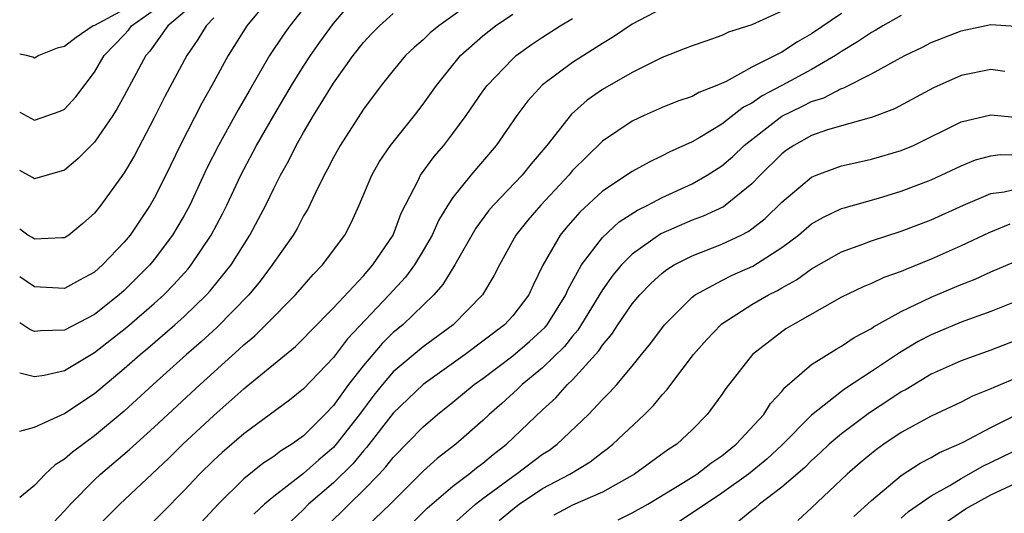
# Model space of a CAD drawing. Units: inches. Extents: x 2610000 to 2613000, y 1491000 to 1494000.
# Drawn here: x 2610000 to 2610066, y 1491118 to 1491151 of the extents above; entities that cross this region are included whole.
import ezdxf

# ---------------------------------------------------------------- set-up
doc = ezdxf.new("R2010")
doc.units = ezdxf.units.IN
doc.header["$MEASUREMENT"] = 0
doc.layers.add('LD26101491_2ft', color=238, linetype='Continuous')

msp = doc.modelspace()

# ---------------------------------------------------------------- linework, layer by layer
at = {"layer": 'LD26101491_2ft'}
for points, elevation in [([(2610030.933, 1491153.067), (2610028.055, 1491151), (2610027.482, 1491150.518), (2610027, 1491150.057), (2610026.423, 1491149.577), (2610025.827, 1491149), (2610025, 1491148.012), (2610024.186, 1491147), (2610023, 1491145.427), (2610021.442, 1491143), (2610021, 1491142.196), (2610020.603, 1491141.397), (2610020.383, 1491141), (2610019.768, 1491139.768), (2610019.276, 1491138.724), (2610019, 1491138.279), (2610018.563, 1491137.437), (2610018.3, 1491137), (2610016.907, 1491135), (2610016.092, 1491133.908), (2610015.332, 1491133), (2610013.19, 1491130.81), (2610012.148, 1491129.852), (2610011.166, 1491129), (2610008.942, 1491127), (2610007, 1491125.224), (2610005, 1491123.556), (2610003.524, 1491122.477), (2610003, 1491122.006), (2610002.366, 1491121.634), (2610001.704, 1491121), (2610001, 1491120.248), (2610000, 1491119.445)], 8574), ([(2610016.864, 1491153), (2610015.209, 1491151), (2610013.946, 1491149), (2610012.858, 1491147), (2610012.189, 1491145.811), (2610010.745, 1491143), (2610009.778, 1491141), (2610009, 1491139.459), (2610008.733, 1491139), (2610007.389, 1491137), (2610007, 1491136.527), (2610005.553, 1491135), (2610005, 1491134.513), (2610004.009, 1491133.991), (2610003, 1491133.415), (2610001, 1491133.539), (2610000, 1491134.211)], 8582), ([(2610019.634, 1491153), (2610018.079, 1491151), (2610017.625, 1491150.375), (2610016.725, 1491149), (2610015.349, 1491146.651), (2610014.623, 1491145.377), (2610013.307, 1491143), (2610012.533, 1491141.467), (2610011.377, 1491139), (2610011, 1491138.306), (2610010.522, 1491137.478), (2610010.232, 1491137), (2610009, 1491135.355), (2610008.708, 1491135), (2610007, 1491133.3), (2610006.661, 1491133), (2610005, 1491131.693), (2610003, 1491130.626), (2610001.399, 1491130.601), (2610001, 1491130.552), (2610000.683, 1491130.683), (2610000.207, 1491131), (2610000, 1491131.119)], 8580), ([(2610000, 1491127.772), (2610001, 1491127.545), (2610001.627, 1491127.627), (2610003, 1491127.934), (2610005, 1491129.131), (2610007.17, 1491130.83), (2610009, 1491132.414), (2610009.646, 1491133), (2610010.316, 1491133.684), (2610011.266, 1491134.734), (2610011.481, 1491135), (2610012.818, 1491137), (2610013.575, 1491138.425), (2610013.862, 1491139), (2610014.808, 1491141), (2610015, 1491141.376), (2610015.857, 1491143), (2610017, 1491144.996), (2610018.188, 1491147), (2610019, 1491148.299), (2610019.458, 1491149), (2610020.09, 1491149.91), (2610021, 1491151.159), (2610022.562, 1491153)], 8578), ([(2610007, 1491152.097), (2610005, 1491151.023), (2610004.927, 1491151), (2610003.788, 1491150.212), (2610003, 1491149.62), (2610002.51, 1491149.49), (2610001.281, 1491149), (2610001, 1491148.833), (2610000.89, 1491148.891), (2610000.454, 1491149), (2610000, 1491149.091)], 8590), ([(2610043, 1491152.161), (2610041, 1491151.099), (2610039.746, 1491150.254), (2610039, 1491149.82), (2610037, 1491148.549), (2610035, 1491147.049), (2610034.018, 1491145.982), (2610033.268, 1491145), (2610031.897, 1491143), (2610030.193, 1491141), (2610029, 1491139.513), (2610028.661, 1491139), (2610028.036, 1491137.964), (2610027.604, 1491137), (2610027, 1491135.958), (2610026.423, 1491135), (2610025.816, 1491134.185), (2610024.737, 1491133), (2610021.938, 1491130.062), (2610021, 1491128.81), (2610019, 1491126.703), (2610018.047, 1491125.953), (2610015, 1491123.69), (2610013.558, 1491122.442), (2610013, 1491121.931), (2610012.044, 1491121), (2610011, 1491119.901), (2610009.565, 1491118.435), (2610007, 1491115.905)], 8568), ([(2610000, 1491145.209), (2610001, 1491144.692), (2610002.715, 1491145.284), (2610003, 1491145.428), (2610003.754, 1491146.246), (2610005, 1491147.9), (2610005.65, 1491149), (2610007, 1491150.392), (2610007.291, 1491150.709), (2610007.487, 1491151), (2610009, 1491152.069)], 8588), ([(2610011, 1491151.916), (2610009.908, 1491151), (2610008.708, 1491149.292), (2610008.441, 1491149), (2610007, 1491146.306), (2610006.532, 1491145.468), (2610006.236, 1491145), (2610005, 1491143.201), (2610003.901, 1491142.099), (2610003, 1491141.331), (2610001, 1491140.754), (2610000.854, 1491140.854), (2610000, 1491141.31)], 8586), ([(2610000, 1491123.882), (2610001, 1491124.148), (2610003, 1491125.05), (2610004.152, 1491125.848), (2610005, 1491126.393), (2610007, 1491128.066), (2610008.054, 1491129), (2610008.573, 1491129.427), (2610010.391, 1491131), (2610011, 1491131.55), (2610012.505, 1491133), (2610012.742, 1491133.258), (2610014.143, 1491135), (2610015.401, 1491137), (2610015.967, 1491138.033), (2610016.467, 1491139), (2610017, 1491140.103), (2610017.456, 1491141), (2610018.011, 1491141.989), (2610018.508, 1491143), (2610019, 1491143.867), (2610019.67, 1491145), (2610020.188, 1491145.812), (2610021, 1491147.168), (2610022.314, 1491149), (2610023, 1491149.874), (2610023.544, 1491150.456), (2610024.084, 1491151), (2610025, 1491151.826)], 8576), ([(2610013, 1491151.527), (2610012.475, 1491151), (2610011.922, 1491150.078), (2610011.178, 1491149), (2610009.723, 1491146.277), (2610009, 1491144.837), (2610007.677, 1491142.323), (2610007, 1491141.154), (2610005.432, 1491139), (2610005, 1491138.455), (2610004.233, 1491137.767), (2610003.283, 1491137), (2610003, 1491136.811), (2610002.821, 1491136.821), (2610001, 1491136.716), (2610000.834, 1491136.834), (2610000.541, 1491137), (2610000, 1491137.396)], 8584), ([(2610002.251, 1491117.749), (2610003, 1491118.546), (2610003.402, 1491119), (2610005, 1491120.613), (2610005.417, 1491121), (2610007.351, 1491122.649), (2610009, 1491124.14), (2610012.084, 1491127), (2610014.668, 1491129.332), (2610015, 1491129.654), (2610015.735, 1491130.265), (2610016.484, 1491131), (2610018.454, 1491133), (2610019.64, 1491134.36), (2610020.268, 1491135), (2610021.752, 1491137), (2610022.187, 1491137.813), (2610022.715, 1491139), (2610023.56, 1491141), (2610024.08, 1491141.92), (2610024.821, 1491143), (2610026.428, 1491145), (2610027, 1491145.746), (2610027.886, 1491147), (2610029.508, 1491149), (2610031, 1491150.318), (2610031.856, 1491151), (2610033, 1491151.784)], 8572), ([(2610004.849, 1491117.151), (2610006.711, 1491119), (2610009.951, 1491122.049), (2610010.925, 1491123), (2610013, 1491124.931), (2610015, 1491126.716), (2610015.164, 1491126.836), (2610018.458, 1491129.542), (2610019, 1491130.069), (2610019.448, 1491130.552), (2610021, 1491132.129), (2610023, 1491134.278), (2610023.638, 1491135), (2610024.989, 1491137), (2610025.536, 1491138.464), (2610026.692, 1491140.692), (2610026.833, 1491141), (2610027.751, 1491142.249), (2610028.387, 1491143), (2610029, 1491143.783), (2610029.89, 1491145), (2610031, 1491146.618), (2610031.279, 1491147), (2610033, 1491148.792), (2610033.239, 1491149), (2610034.257, 1491149.743), (2610035, 1491150.242), (2610036.182, 1491151), (2610037, 1491151.486)], 8570), ([(2610051, 1491151.985), (2610049, 1491151.064), (2610047.439, 1491150.561), (2610047, 1491150.349), (2610045.984, 1491149.984), (2610045, 1491149.665), (2610044.533, 1491149.467), (2610043, 1491148.868), (2610041, 1491147.882), (2610039, 1491146.725), (2610037.989, 1491146.011), (2610036.923, 1491145.077), (2610035.284, 1491143), (2610034.237, 1491141.763), (2610033.633, 1491141), (2610031.703, 1491139), (2610031.378, 1491138.622), (2610030.533, 1491137.467), (2610029.134, 1491135), (2610028.317, 1491133.683), (2610027.71, 1491133), (2610025.633, 1491131), (2610025, 1491130.471), (2610024.255, 1491129.745), (2610023, 1491128.282), (2610022.002, 1491127), (2610021, 1491125.604), (2610020.431, 1491125), (2610019, 1491123.571), (2610018.217, 1491123), (2610017.456, 1491122.544), (2610017, 1491122.182), (2610016.282, 1491121.718), (2610015, 1491120.686), (2610013.277, 1491119), (2610011, 1491116.533)], 8566), ([(2610055, 1491151.828), (2610053, 1491150.456), (2610052.068, 1491149.932), (2610051, 1491149.235), (2610049, 1491148.227), (2610047.279, 1491147.279), (2610046.651, 1491147), (2610045.461, 1491146.539), (2610045, 1491146.268), (2610044.05, 1491145.95), (2610043, 1491145.534), (2610041.797, 1491145), (2610041, 1491144.624), (2610039, 1491143.273), (2610037, 1491141.31), (2610036.743, 1491141), (2610034.883, 1491139), (2610034.002, 1491137.998), (2610033.202, 1491137), (2610032.102, 1491135), (2610031.736, 1491134.264), (2610030.97, 1491133), (2610029.014, 1491131), (2610027, 1491129.527), (2610025, 1491127.838), (2610024.273, 1491127), (2610023.703, 1491126.297), (2610022.736, 1491125), (2610021.191, 1491123), (2610021, 1491122.792), (2610020.032, 1491121.968), (2610019, 1491121.04), (2610017, 1491119.516), (2610016.383, 1491119), (2610015.681, 1491118.319)], 8564), ([(2610059, 1491151.684), (2610057.769, 1491151), (2610057.292, 1491150.708), (2610057, 1491150.557), (2610056.082, 1491149.918), (2610055, 1491149.273), (2610054.594, 1491149), (2610053, 1491148.073), (2610051.014, 1491147), (2610049.689, 1491146.311), (2610049, 1491145.828), (2610048.446, 1491145.554), (2610047, 1491144.411), (2610045.517, 1491143.517), (2610045, 1491143.227), (2610043.458, 1491142.542), (2610043, 1491142.291), (2610042.12, 1491141.88), (2610041, 1491141.24), (2610039, 1491139.926), (2610037.48, 1491138.52), (2610036.544, 1491137.456), (2610036.173, 1491137), (2610035.019, 1491134.981), (2610034.362, 1491133.638), (2610034.069, 1491133), (2610033, 1491131.602), (2610032.453, 1491131), (2610029.808, 1491129), (2610027, 1491127.009), (2610025, 1491125.087), (2610023.216, 1491122.784), (2610023, 1491122.558), (2610022.299, 1491121.701), (2610021, 1491120.434), (2610019.34, 1491119), (2610019, 1491118.646), (2610018.156, 1491117.844)], 8562), ([(2610020.514, 1491117.486), (2610022.041, 1491119), (2610023, 1491119.925), (2610024.049, 1491121), (2610024.514, 1491121.486), (2610025, 1491122.121), (2610027, 1491124.17), (2610027.969, 1491125), (2610029, 1491125.821), (2610030.426, 1491127), (2610031, 1491127.413), (2610033, 1491128.913), (2610034.127, 1491129.873), (2610035.172, 1491130.828), (2610035.307, 1491131), (2610036.546, 1491133), (2610036.675, 1491133.325), (2610037.609, 1491135), (2610039, 1491136.827), (2610040.123, 1491137.877), (2610041.341, 1491138.659), (2610042.042, 1491139), (2610043, 1491139.51), (2610045, 1491140.425), (2610046.019, 1491141), (2610047, 1491141.628), (2610047.736, 1491142.264), (2610048.496, 1491143), (2610051, 1491144.951), (2610052.39, 1491145.61), (2610053, 1491145.925), (2610053.824, 1491146.176), (2610055, 1491146.798), (2610055.159, 1491146.841), (2610057, 1491147.786), (2610058.751, 1491148.751), (2610059.232, 1491149), (2610060.425, 1491149.575), (2610061, 1491149.869), (2610063, 1491150.663), (2610065, 1491151.075), (2610067, 1491150.958)], 8560), ([(2610065.936, 1491147.937), (2610065, 1491148.064), (2610063, 1491147.676), (2610061.15, 1491146.85), (2610058.547, 1491145.453), (2610057, 1491144.86), (2610056.822, 1491144.822), (2610055, 1491144.305), (2610054.006, 1491144.006), (2610053, 1491143.655), (2610051.802, 1491143), (2610051.32, 1491142.68), (2610051, 1491142.439), (2610049.553, 1491141), (2610049, 1491140.425), (2610047.105, 1491138.895), (2610045.745, 1491138.255), (2610045, 1491137.991), (2610042.913, 1491137.087), (2610041, 1491135.719), (2610040.282, 1491135), (2610039.695, 1491134.305), (2610039, 1491133.342), (2610037.363, 1491130.637), (2610037, 1491130.24), (2610036.455, 1491129.545), (2610035, 1491128.12), (2610033.63, 1491127), (2610033.315, 1491126.685), (2610032.266, 1491125.734), (2610031.428, 1491125), (2610031, 1491124.595), (2610029.183, 1491123), (2610027.949, 1491122.051), (2610027, 1491121.198), (2610024.794, 1491119), (2610022.705, 1491117)], 8558), ([(2610025.514, 1491117), (2610027.282, 1491118.718), (2610029, 1491120.204), (2610030.066, 1491121), (2610030.576, 1491121.424), (2610031, 1491121.737), (2610031.685, 1491122.315), (2610032.579, 1491123), (2610035, 1491125.306), (2610035.884, 1491126.116), (2610036.669, 1491127), (2610037, 1491127.32), (2610038.755, 1491129.245), (2610039, 1491129.64), (2610039.628, 1491130.372), (2610040.032, 1491131), (2610041, 1491132.396), (2610041.505, 1491133), (2610042.248, 1491133.752), (2610043, 1491134.445), (2610043.307, 1491134.693), (2610043.807, 1491135), (2610045, 1491135.618), (2610047, 1491136.381), (2610048.296, 1491137), (2610048.762, 1491137.238), (2610049, 1491137.41), (2610049.888, 1491138.112), (2610051, 1491139.206), (2610053, 1491140.868), (2610053.314, 1491141), (2610055, 1491141.627), (2610056.115, 1491141.885), (2610057, 1491142.07), (2610059, 1491142.644), (2610059.828, 1491143), (2610063, 1491144.566), (2610065, 1491145.049), (2610066.856, 1491144.856)], 8556), ([(2610028.645, 1491117.355), (2610030.509, 1491119), (2610031, 1491119.377), (2610033, 1491120.849), (2610033.231, 1491121), (2610035, 1491122.335), (2610035.409, 1491122.591), (2610035.963, 1491123), (2610038.067, 1491125), (2610039, 1491125.988), (2610039.507, 1491126.493), (2610039.955, 1491127), (2610041, 1491128.237), (2610041.623, 1491129), (2610042.233, 1491129.767), (2610043.163, 1491131), (2610045, 1491132.838), (2610045.21, 1491133), (2610047, 1491133.967), (2610047.692, 1491134.308), (2610049.075, 1491134.925), (2610051, 1491136.159), (2610052.117, 1491137), (2610053, 1491137.739), (2610053.796, 1491138.204), (2610055, 1491138.765), (2610055.174, 1491138.826), (2610057.476, 1491139.476), (2610059, 1491139.925), (2610061, 1491140.691), (2610061.682, 1491141), (2610063, 1491141.631), (2610063.978, 1491142.022), (2610065, 1491142.303), (2610065.613, 1491142.387), (2610067, 1491142.373)], 8554), ([(2610032.093, 1491117.907), (2610033, 1491118.666), (2610033.439, 1491119), (2610035, 1491120.034), (2610036.826, 1491121), (2610038.174, 1491121.826), (2610039, 1491122.477), (2610039.309, 1491122.69), (2610039.695, 1491123), (2610041.82, 1491125), (2610042.412, 1491125.588), (2610043, 1491126.313), (2610043.336, 1491126.664), (2610043.572, 1491127), (2610045.098, 1491129), (2610045.983, 1491130.017), (2610046.923, 1491131), (2610047, 1491131.061), (2610049, 1491132.35), (2610050.124, 1491133), (2610050.712, 1491133.288), (2610051, 1491133.463), (2610051.998, 1491134.002), (2610053, 1491134.731), (2610055, 1491135.884), (2610056.37, 1491136.37), (2610057, 1491136.61), (2610059, 1491137.249), (2610061, 1491138.021), (2610063.177, 1491139), (2610065, 1491139.769), (2610065.886, 1491139.886), (2610067, 1491140.166)], 8552), ([(2610066.273, 1491137.727), (2610064.854, 1491137.146), (2610063, 1491136.277), (2610061, 1491135.384), (2610059.3, 1491134.7), (2610059, 1491134.557), (2610057.84, 1491134.16), (2610057, 1491133.762), (2610056.456, 1491133.544), (2610055, 1491132.834), (2610051.751, 1491131), (2610051.285, 1491130.715), (2610051, 1491130.52), (2610049.052, 1491129), (2610047.263, 1491126.737), (2610047, 1491126.335), (2610046.02, 1491125), (2610045, 1491123.966), (2610043.975, 1491123), (2610043.378, 1491122.622), (2610041.142, 1491121), (2610041, 1491120.916), (2610039, 1491119.808), (2610037, 1491118.926), (2610035.749, 1491118.251)], 8550), ([(2610040.048, 1491117.952), (2610041, 1491118.406), (2610042.048, 1491119), (2610044.438, 1491120.438), (2610045.328, 1491121), (2610046.257, 1491121.743), (2610047, 1491122.236), (2610047.961, 1491123), (2610049.8, 1491125), (2610050.259, 1491125.741), (2610051, 1491126.533), (2610051.203, 1491126.797), (2610053, 1491128.334), (2610054.636, 1491129.364), (2610055, 1491129.562), (2610055.858, 1491130.142), (2610057, 1491130.753), (2610057.144, 1491130.856), (2610059, 1491131.885), (2610061, 1491132.849), (2610063, 1491133.692), (2610063.944, 1491134.056), (2610065, 1491134.53), (2610067, 1491135.391)], 8548), ([(2610067, 1491132.687), (2610065, 1491131.89), (2610063, 1491131.164), (2610061, 1491130.326), (2610060.132, 1491129.868), (2610058.88, 1491129.12), (2610057, 1491127.865), (2610055.263, 1491126.737), (2610055, 1491126.543), (2610053, 1491124.955), (2610051.04, 1491122.96), (2610049.999, 1491122.001), (2610048.771, 1491121), (2610047, 1491119.721), (2610044.159, 1491117.841)], 8546), ([(2610067, 1491130.072), (2610065, 1491129.308), (2610063, 1491128.583), (2610061, 1491127.683), (2610059.326, 1491126.674), (2610059, 1491126.501), (2610058.102, 1491125.898), (2610056.885, 1491125.115), (2610055, 1491123.708), (2610054.181, 1491123), (2610053.572, 1491122.428), (2610053, 1491121.921), (2610052.541, 1491121.459), (2610051, 1491120.128), (2610049.523, 1491119), (2610049.244, 1491118.756), (2610049, 1491118.583), (2610048.136, 1491117.864)], 8544), ([(2610067, 1491127.559), (2610065.189, 1491126.811), (2610065, 1491126.712), (2610063.779, 1491126.221), (2610063, 1491125.816), (2610061, 1491124.876), (2610059, 1491123.78), (2610057.834, 1491123), (2610057.343, 1491122.657), (2610057, 1491122.39), (2610056.243, 1491121.757), (2610055.376, 1491121), (2610053, 1491118.747), (2610052.088, 1491117.912)], 8542), ([(2610055.833, 1491118.167), (2610057, 1491119.251), (2610059, 1491120.914), (2610060.259, 1491121.741), (2610061, 1491122.121), (2610061.551, 1491122.449), (2610062.844, 1491123), (2610063.148, 1491123.148), (2610065, 1491124.13), (2610066.92, 1491125.08)], 8540), ([(2610059, 1491118.049), (2610059.495, 1491118.505), (2610061, 1491119.544), (2610062.255, 1491120.255), (2610063, 1491120.714), (2610064.469, 1491121.531), (2610067, 1491122.773)], 8538), ([(2610060.935, 1491117.065), (2610063, 1491118.491), (2610063.312, 1491118.688), (2610065, 1491119.61), (2610067, 1491120.548)], 8536)]:
    msp.add_lwpolyline(points, dxfattribs=dict(at, elevation=elevation))

doc.saveas('drawing.dxf')
